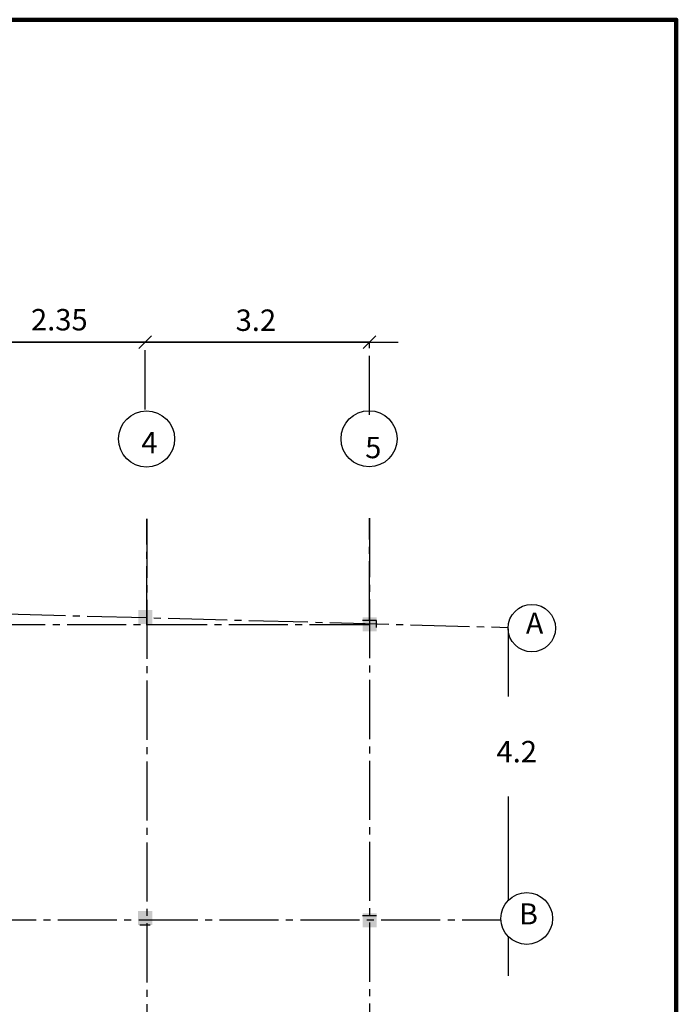
# Model space of a CAD drawing. Units: inches. Extents: x 22 to 177, y 9 to 106.
# Drawn here: x 136 to 146, y 43 to 57 of the extents above; entities that cross this region are included whole.
import ezdxf

# ---------------------------------------------------------------- set-up
doc = ezdxf.new("R2010")
doc.units = ezdxf.units.IN
doc.header["$MEASUREMENT"] = 0
doc.linetypes.add('ACAD_ISO04W100', pattern=[30.5, 24, -3, 0.5, -3])
for name, color, linetype in [('ANDAZH', 221, 'Continuous'), ('AX', 15, 'Continuous'), ('SOTOON', 10, 'Continuous'), ('WALL', 7, 'Continuous')]:
    doc.layers.add(name, color=color, linetype=linetype)
doc.styles.get("Standard").update_dxf_attribs({"font": 'timesbd.ttf', "height": 0.5})

msp = doc.modelspace()

# ---------------------------------------------------------------- hatches: boundary and pattern name
at = {"layer": 'SOTOON', "ltscale": 2}
for points in [[(138.21, 48.451), (138.21, 48.651), (138.01, 48.651), (138.01, 48.451)], [(141.402, 48.346), (141.402, 48.546), (141.202, 48.546), (141.202, 48.346)], [(138.208, 44.169), (138.208, 44.369), (138.008, 44.369), (138.008, 44.169)], [(141.402, 44.135), (141.402, 44.335), (141.202, 44.335), (141.202, 44.135)]]:
    msp.add_hatch(color=7, dxfattribs=at).paths.add_polyline_path(points)

# ---------------------------------------------------------------- linework, layer by layer
at = {"color": 1, "linetype": 'ByBlock'}
for p, q in [((138.2, 52.545), (138.02, 52.365)), ((138.02, 52.365), (138.2, 52.545)), ((141.211, 52.365), (141.391, 52.545))]:
    msp.add_line(p, q, dxfattribs=at)
at = {"layer": 'ANDAZH', "color": 1, "ltscale": 2}
for p, q in [((131.058, 52.455), (141.708, 52.455)), ((138.11, 52.455), (135.756, 52.455)), ((141.301, 52.455), (138.11, 52.455))]:
    msp.add_line(p, q, dxfattribs=at)
at = {"layer": 'ANDAZH', "color": 1}
for p, q in [((143.271, 48.381), (143.271, 47.419)), ((143.271, 45.998), (143.271, 44.518)), ((143.271, 44.007), (143.271, 43.447))]:
    msp.add_line(p, q, dxfattribs=at)
at = {"layer": 'ANDAZH', "color": 7, "lineweight": 211}
msp.add_lwpolyline([(125.703, 28.392), (145.663, 28.392), (145.663, 57.042), (125.703, 57.042)], close=True, dxfattribs=at)
at = {"layer": 'ANDAZH', "color": 1, "ltscale": 2}
msp.add_point((138.11, 52.455), dxfattribs=at)
at = {"layer": 'AX', "color": 1, "linetype": 'ACAD_ISO04W100', "ltscale": 0.035}
for p, q in [((138.11, 51.502), (138.11, 52.455)), ((141.301, 51.425), (141.301, 52.455)), ((138.13, 48.432), (138.13, 49.945)), ((138.13, 49.945), (138.13, 35.916)), ((141.301, 48.502), (141.301, 49.954)), ((141.301, 49.954), (141.301, 35.957)), ((131.537, 48.717), (143.271, 48.402)), ((141.288, 48.437), (131.537, 48.437)), ((129.966, 44.244), (143.169, 44.244))]:
    msp.add_line(p, q, dxfattribs=at)
at = {"layer": 'AX', "color": 1, "ltscale": 2}
for centre, radius in [((138.128, 51.081), 0.399), ((141.293, 51.083), 0.399), ((143.608, 48.391), 0.337), ((143.536, 44.263), 0.368)]:
    msp.add_circle(centre, radius, dxfattribs=at)
at = {"layer": 'SOTOON'}
for p, q in [((141.401, 48.502), (141.201, 48.502)), ((141.401, 48.402), (141.401, 48.502)), ((141.401, 44.303), (141.201, 44.303))]:
    msp.add_line(p, q, dxfattribs=at)
at = {"layer": 'WALL', "ltscale": 2}
msp.add_line((138.031, 44.171), (138.181, 44.171), dxfattribs=at)

# ---------------------------------------------------------------- texts
at = {"layer": 'ANDAZH', "color": 7}
for s, height, p in [('2.35', 0.3044, (136.484, 52.624)), ('3.2', 0.3044, (139.395, 52.617)), ('4', 0.304, (138.054, 50.877)), ('5', 0.304, (141.238, 50.807)), ('A', 0.3, (143.523, 48.311)), ('4.2', 0.3044, (143.105, 46.483)), ('B', 0.3, (143.426, 44.178))]:
    msp.add_text(s, height=height, dxfattribs=at).set_placement(p)

doc.saveas('drawing.dxf')
